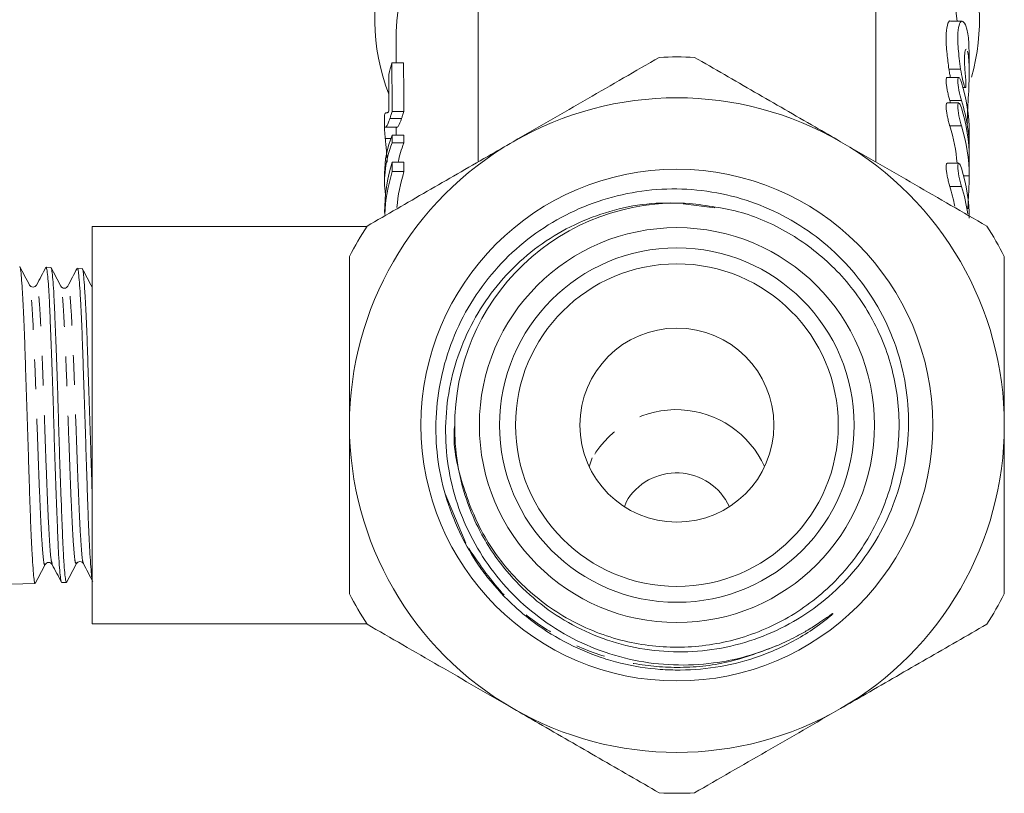
# Model space of a CAD drawing. Units: millimetres. Extents: x -72 to 1199, y 7 to 508.
# Drawn here: x 660 to 744, y 248 to 314 of the extents above; entities that cross this region are included whole.
import ezdxf

# ---------------------------------------------------------------- set-up
doc = ezdxf.new("R2010")
doc.units = ezdxf.units.MM
doc.header["$LTSCALE"] = 2
doc.linetypes.add('PHANTOM', pattern=[12.7, 6.35, -1.27, 1.27, -1.27, 1.27, -1.27])

msp = doc.modelspace()

# ---------------------------------------------------------------- linework, layer by layer
at = {"color": 7, "linetype": 'Continuous', "lineweight": 15}
for p, q in [((732.915, 302.002), (732.915, 315.855)), ((698.915, 315.26), (698.915, 302.002)), ((740.309, 314.035), (739.304, 314.035)), ((691.915, 313.117), (691.915, 310.471)), ((740.915, 309.663), (740.915, 311.222)), ((691.546, 310.471), (692.546, 310.471)), ((740.02, 309.232), (739.021, 309.232)), ((740.385, 308.367), (740.584, 308.367)), ((740.02, 307.046), (739.021, 307.046)), ((690.915, 305.797), (690.915, 304.812)), ((691.366, 305.711), (692.366, 305.711)), ((691.559, 306.312), (692.559, 306.312)), ((691.002, 304.973), (692.002, 304.973)), ((690.978, 303.997), (691.451, 303.997)), ((691.566, 304.295), (692.566, 304.295)), ((691.915, 304.797), (691.915, 304.295)), ((740.915, 302.984), (740.915, 304.527)), ((691.568, 303.621), (692.568, 303.621)), ((740.915, 300.799), (740.915, 302.341)), ((691.573, 301.99), (692.573, 301.99)), ((740.02, 301.882), (739.021, 301.882)), ((690.915, 301.015), (690.915, 300.336)), ((691.576, 301.175), (692.576, 301.175)), ((716.456, 298.411), (719.166, 298.066)), ((689.396, 296.485), (665.915, 296.485)), ((665.915, 296.485), (665.915, 279.485)), ((662.376, 292.978), (661.964, 292.992)), ((664.627, 292.896), (664.616, 292.854)), ((665.056, 292.893), (664.645, 292.906)), ((665.055, 292.857), (665.074, 292.88)), ((665.906, 291.17), (665.898, 291.169)), ((665.915, 279.485), (665.915, 262.485)), ((711.574, 272.906), (711.429, 272.502)), ((665.168, 267.733), (665.159, 267.734)), ((658.915, 265.881), (661.04, 265.949)), ((663.308, 266.021), (663.717, 266.034)), ((665.915, 262.485), (689.396, 262.485))]:
    msp.add_line(p, q, dxfattribs=at)
at = {"color": 8, "linetype": 'PHANTOM', "lineweight": 0}
for p, q in [((740.177, 309.95), (739.177, 309.95)), ((740.256, 307.261), (739.256, 307.261)), ((740.256, 305.075), (739.256, 305.075)), ((740.915, 300.799), (740.444, 300.799)), ((740.256, 299.91), (739.256, 299.91)), ((665.915, 291.17), (665.906, 291.17)), ((708.676, 276.673), (708.414, 275.93)), ((697.862, 269.375), (696.097, 273.6))]:
    msp.add_line(p, q, dxfattribs=at)
at = {"color": 7, "linetype": 'Continuous', "lineweight": 15}
for radius in [21.887, 16.892, 15.16, 13.8, 8.3]:
    msp.add_circle((715.915, 279.485), radius, dxfattribs=at)
for centre, radius, start, end in [((707.371, 314.176), 17.298, 119.26633, 201.58624), ((724.371, 314.089), 17.416, 343.91281, 60.6212), ((708.413, 312.594), 16.507, 125.13007, 178.18595), ((722.88, 312.251), 17.098, 5.98851, 54.06395), ((715.915, 279.485), 31.5, 87.26604, 92.73396), ((715.915, 279.485), 28, 60, 120), ((715.915, 279.485), 28, 120, 180), ((715.915, 279.485), 28, 0, 60), ((715.915, 279.485), 19, 86.82136, 180.60416), ((715.915, 279.485), 31.5, 147.26604, 152.73396), ((715.915, 279.485), 31.5, 27.26604, 32.73396), ((715.915, 279.485), 28, 180, 240), ((715.915, 279.485), 28, 300, 0), ((715.884, 270.437), 4.967, 24.56893, 150.18543), ((715.915, 279.485), 31.5, 207.26604, 212.73396), ((715.915, 279.485), 31.5, 327.26604, 332.73396), ((715.915, 279.485), 28, 240, 300), ((715.915, 279.485), 31.5, 267.26604, 272.73396)]:
    msp.add_arc(centre, radius, start, end, dxfattribs=at)
at = {"color": 8, "linetype": 'PHANTOM', "lineweight": 0}
msp.add_arc((715.854, 272.512), 8.297, 24.32953, 149.90154, dxfattribs=at)
at = {"color": 7, "linetype": 'Continuous', "lineweight": 15}
for centre, major_axis, ratio, start_param, end_param in [((714.915, 306.253), (24, 0), 0.771651, 2.911789, 2.966327), ((714.915, 709.176), (0, 1750.346), 0.013712, 1.8006, 1.803041), ((715.915, 709.176), (0, 1750.346), 0.013712, 1.8006, 1.803041), ((714.915, 614.689), (0, 1750.346), 0.013712, 1.746062, 1.747868), ((716.915, 304.527), (24, 0), 0.766029, 0, 0.234763), ((715.915, 302.984), (24, 0), 0.766029, 0.222799, 0.23476), ((716.915, 302.984), (24, 0), 0.766029, 6.265703, 6.517945), ((716.915, 302.341), (24, 0), 0.766029, 6.283185, 6.517944), ((715.915, 300.799), (24, 0), 0.766029, 0.058939, 0.234757), ((716.915, 300.799), (24, 0), 0.766029, 6.283183, 6.517942), ((714.915, 301.015), (24, 0), 0.590783, 2.908163, 3.141593), ((714.915, 709.176), (0, 1750.346), 0.013712, 1.804226, 1.804621), ((715.915, 709.176), (0, 1750.346), 0.013712, 1.804226, 1.804621), ((714.915, 300.336), (24, 0), 0.590783, 2.907768, 3.222848), ((715.915, 300.336), (24, 0), 0.590783, 2.907768, 3.024656), ((714.915, 297.682), (24, 0), 0.771651, 2.90681, 3.141593), ((714.915, 709.176), (0, 1750.346), 0.013712, 1.805579, 1.806058), ((715.915, 709.176), (0, 1750.346), 0.013712, 1.805579, 1.806058), ((716.915, 297.177), (24, 0), 0.766029, 6.283177, 6.517936), ((714.915, 296.858), (24, 0), 0.771651, 2.906331, 3.106452), ((715.915, 296.858), (24, 0), 0.771651, 2.906331, 3.074285), ((715.915, 295.634), (24, 0), 0.766029, 0.140151, 0.234748), ((716.915, 295.634), (24, 0), 0.766029, 0.105365, 0.234748)]:
    msp.add_ellipse(centre, major_axis=major_axis, ratio=ratio, start_param=start_param, end_param=end_param, dxfattribs=at)
for points, knots in [([(739.304, 314.033), (739.304, 314.033), (739.202, 314.146), (739.017, 313.748), (738.903, 312.804), (738.982, 311.422), (739.119, 310.387), (739.177, 309.95)], [0, 0, 0, 0, 0.001566, 0.276914, 0.547993, 0.809217, 1, 1, 1, 1]), ([(740.177, 309.95), (740.099, 310.552), (739.944, 311.757), (739.916, 313.114), (740.073, 313.934), (740.362, 314.133), (740.67, 313.659), (740.887, 312.66), (740.896, 311.655), (740.901, 311.221)], [0, 0, 0, 0, 0.1460998, 0.292341, 0.435811, 0.5813064, 0.7321206, 0.8842426, 1, 1, 1, 1]), ([(740.652, 311.618), (740.649, 311.623), (740.605, 311.689), (740.536, 311.43), (740.498, 310.831), (740.533, 310.008), (740.583, 309.412), (740.603, 309.184)], [0, 0, 0, 0, 0.024808, 0.297636, 0.568046, 0.834595, 1, 1, 1, 1]), ([(714.412, 310.949), (712.374, 309.772), (708.266, 307.401), (704.043, 304.962), (701.915, 303.734)], [0, 0, 0, 0, 0.496088, 1, 1, 1, 1]), ([(729.915, 303.734), (729.189, 304.153), (726.728, 305.573), (722.523, 308.002), (719.126, 309.963), (717.417, 310.949)], [0, 0, 0, 0, 0.172077, 0.583637, 1, 1, 1, 1]), ([(740.754, 305.294), (740.753, 305.387), (740.747, 305.711), (740.788, 306.577), (740.853, 307.751), (740.911, 308.981), (740.921, 310.092), (740.87, 310.997), (740.797, 311.311), (740.76, 311.468)], [0, 0, 0, 0, 0.062272, 0.218213, 0.374633, 0.531947, 0.688815, 0.844392, 1, 1, 1, 1]), ([(739.177, 309.95), (739.184, 309.901), (739.202, 309.776), (739.245, 309.53), (739.285, 309.343), (739.309, 309.232)], [0, 0, 0, 0, 0.20881, 0.531994, 1, 1, 1, 1]), ([(740.603, 309.184), (740.616, 309.033), (740.625, 308.894), (740.632, 308.655), (740.631, 308.557), (740.613, 308.35), (740.581, 308.331), (740.484, 308.538), (740.418, 308.759), (740.285, 309.32), (740.219, 309.649), (740.177, 309.95)], [0, 0, 0, 0, 0.125, 0.125, 0.25, 0.25, 0.5, 0.5, 0.75, 0.75, 1, 1, 1, 1]), ([(739.021, 309.214), (739.008, 309.218), (738.969, 309.229), (738.937, 309.097), (738.933, 308.849), (738.969, 308.513), (739.035, 308.129), (739.125, 307.728), (739.203, 307.437), (739.246, 307.295), (739.256, 307.261)], [0, 0, 0, 0, 0.075168, 0.224145, 0.367584, 0.508393, 0.650936, 0.798327, 0.950864, 1, 1, 1, 1]), ([(740.256, 307.261), (740.181, 307.501), (740.101, 307.815), (739.977, 308.439), (739.936, 308.746), (739.936, 309.053), (739.946, 309.131), (739.981, 309.225), (740.007, 309.242), (740.101, 309.197), (740.181, 309.044), (740.256, 308.803)], [0, 0, 0, 0, 0.25, 0.25, 0.5, 0.5, 0.625, 0.625, 0.75, 0.75, 1, 1, 1, 1]), ([(739.021, 307.028), (739.008, 307.032), (738.969, 307.043), (738.937, 306.911), (738.933, 306.663), (738.969, 306.327), (739.035, 305.943), (739.125, 305.543), (739.203, 305.251), (739.246, 305.11), (739.256, 305.075)], [0, 0, 0, 0, 0.075168, 0.224145, 0.367584, 0.508393, 0.650936, 0.798327, 0.950864, 1, 1, 1, 1]), ([(740.256, 305.075), (740.181, 305.315), (740.101, 305.63), (739.977, 306.254), (739.936, 306.56), (739.936, 306.867), (739.946, 306.945), (739.981, 307.04), (740.007, 307.056), (740.101, 307.012), (740.181, 306.858), (740.256, 306.618)], [0, 0, 0, 0, 0.25, 0.25, 0.5, 0.5, 0.625, 0.625, 0.75, 0.75, 1, 1, 1, 1]), ([(691.031, 306.204), (691.006, 306.192), (690.957, 306.167), (690.917, 306.107), (690.92, 305.875), (690.921, 305.797)], [0, 0, 0, 0, 0.397996, 0.796647, 1, 1, 1, 1]), ([(690.98, 304.978), (691.008, 304.966), (691.048, 304.978), (691.139, 305.133), (691.175, 305.21), (691.238, 305.365), (691.261, 305.423), (691.31, 305.555), (691.338, 305.633), (691.366, 305.711)], [0, 0, 0, 0, 0.5, 0.5, 0.75, 0.75, 0.875, 0.875, 1, 1, 1, 1]), ([(691.29, 306.37), (691.257, 306.316), (691.227, 306.266), (691.177, 306.221), (691.155, 306.216), (691.094, 306.202), (691.059, 306.201), (691.031, 306.204)], [0, 0, 0, 0, 0.25, 0.25, 0.5, 0.5, 1, 1, 1, 1]), ([(691.366, 305.711), (691.395, 305.793), (691.425, 305.881), (691.489, 306.083), (691.524, 306.196), (691.559, 306.312)], [0, 0, 0, 0, 0.5, 0.5, 1, 1, 1, 1]), ([(692.366, 305.711), (692.273, 305.463), (692.128, 305.079), (692.04, 304.984), (692.012, 304.983), (692.002, 304.983)], [0, 0, 0, 0, 0.53175, 0.822844, 1, 1, 1, 1]), ([(692.559, 306.312), (692.524, 306.196), (692.49, 306.084), (692.425, 305.882), (692.395, 305.793), (692.366, 305.711)], [0, 0, 0, 0, 0.5, 0.5, 1, 1, 1, 1]), ([(690.917, 304.812), (690.919, 304.861), (690.923, 304.967), (690.96, 304.974), (690.98, 304.978)], [0, 0, 0, 0, 0.458659, 1, 1, 1, 1]), ([(691.98, 304.978), (691.964, 304.967), (691.933, 304.946), (691.911, 304.937), (691.917, 304.819), (691.918, 304.797)], [0, 0, 0, 0, 0.447109, 0.894444, 1, 1, 1, 1]), ([(690.978, 303.997), (690.973, 304.054), (690.968, 304.11), (690.959, 304.21), (690.954, 304.257), (690.943, 304.389), (690.936, 304.464), (690.921, 304.655), (690.916, 304.736), (690.915, 304.791)], [0, 0, 0, 0, 0.125, 0.125, 0.25, 0.25, 0.5, 0.5, 1, 1, 1, 1]), ([(691.138, 301.992), (691.137, 302.054), (691.133, 302.254), (691.096, 302.723), (691.046, 303.296), (691.004, 303.731), (690.984, 303.938), (690.978, 303.997)], [0, 0, 0, 0, 0.115681, 0.378523, 0.640828, 0.898276, 1, 1, 1, 1]), ([(701.915, 303.734), (701.189, 303.315), (698.728, 301.894), (694.523, 299.466), (691.126, 297.505), (689.417, 296.518)], [0, 0, 0, 0, 0.172077, 0.583637, 1, 1, 1, 1]), ([(742.412, 296.518), (740.374, 297.695), (736.266, 300.067), (732.043, 302.505), (729.915, 303.734)], [0, 0, 0, 0, 0.496088, 1, 1, 1, 1]), ([(739.021, 301.864), (739.008, 301.867), (738.969, 301.878), (738.937, 301.746), (738.933, 301.499), (738.969, 301.162), (739.035, 300.778), (739.125, 300.378), (739.203, 300.086), (739.246, 299.945), (739.256, 299.91)], [0, 0, 0, 0, 0.075168, 0.224145, 0.367583, 0.508392, 0.650936, 0.798327, 0.950864, 1, 1, 1, 1]), ([(740.256, 299.91), (740.181, 300.15), (740.101, 300.465), (739.977, 301.089), (739.937, 301.395), (739.936, 301.702), (739.946, 301.781), (739.982, 301.875), (740.007, 301.891), (740.101, 301.847), (740.181, 301.693), (740.256, 301.453)], [0, 0, 0, 0, 0.25, 0.25, 0.5, 0.5, 0.625, 0.625, 0.75, 0.75, 1, 1, 1, 1]), ([(740.789, 297.991), (740.803, 298.237), (740.834, 298.785), (740.888, 299.693), (740.913, 300.384), (740.914, 300.716), (740.915, 300.799)], [0, 0, 0, 0, 0.2585888, 0.5763988, 0.8942768, 1, 1, 1, 1]), ([(697.313, 270.345), (696.88, 271.379), (696.013, 273.446), (695.365, 276.761), (695.236, 280.125), (695.659, 283.509), (696.655, 286.812), (698.198, 289.941), (700.259, 292.758), (702.749, 295.18), (705.607, 297.128), (708.733, 298.573), (712.06, 299.46), (715.488, 299.79), (718.923, 299.523), (722.251, 298.691), (725.372, 297.302), (728.209, 295.428), (730.681, 293.095), (732.736, 290.389), (734.296, 287.368), (735.327, 284.142), (735.782, 280.8), (735.681, 277.444), (735.006, 274.158), (733.8, 271.029), (732.075, 268.153), (729.903, 265.612), (727.333, 263.494), (724.463, 261.836), (721.353, 260.698), (718.103, 260.087), (714.795, 260.042), (711.535, 260.545), (708.422, 261.603), (705.541, 263.153), (702.971, 265.172), (700.547, 267.833), (698.684, 270.918), (697.484, 274.277), (696.974, 276.993), (696.931, 278.673), (696.916, 279.285)], [0, 0, 0, 0, 0.025131, 0.050262, 0.075393, 0.100524, 0.126534, 0.152544, 0.178557, 0.204569, 0.230239, 0.255909, 0.28158, 0.307252, 0.332934, 0.358615, 0.383969, 0.409323, 0.434656, 0.459989, 0.485331, 0.510671, 0.535719, 0.560767, 0.585762, 0.610756, 0.635758, 0.660758, 0.6855, 0.710241, 0.734897, 0.759552, 0.784215, 0.808875, 0.83331, 0.857745, 0.882062, 0.906379, 0.938294, 0.962271, 0.986249, 1, 1, 1, 1]), ([(716.968, 298.456), (715.893, 298.487), (713.741, 298.549), (710.551, 297.962), (707.505, 296.885), (704.668, 295.308), (702.132, 293.267), (699.962, 290.829), (698.241, 288.056), (696.983, 285.024), (696.247, 281.804), (696.046, 278.479), (696.417, 275.159), (697.332, 271.937), (698.786, 268.92), (700.718, 266.167), (703.096, 263.766), (705.857, 261.767), (708.93, 260.263), (712.22, 259.282), (715.631, 258.878), (718.878, 259.036), (721.897, 259.626), (723.693, 260.317), (724.592, 260.663)], [0, 0, 0, 0, 0.044721, 0.089446, 0.134156, 0.178867, 0.223994, 0.269121, 0.314214, 0.359314, 0.405239, 0.451165, 0.497456, 0.543746, 0.590013, 0.636287, 0.683219, 0.730151, 0.777606, 0.825061, 0.872499, 0.919945, 0.959972, 1, 1, 1, 1]), ([(716.968, 298.456), (718.479, 298.266), (721.544, 297.88), (725.812, 295.915), (729.577, 292.981), (732.533, 289.121), (734.461, 284.525), (735.141, 279.522), (734.48, 274.518), (732.57, 269.912), (729.552, 265.943), (725.56, 262.853), (720.896, 260.923), (715.952, 260.274), (711.006, 260.904), (706.332, 262.816), (702.337, 265.89), (699.271, 269.85), (697.465, 274.437), (696.695, 277.817), (696.924, 279.521), (696.929, 279.557)], [0, 0, 0, 0, 0.051497, 0.104426, 0.157223, 0.212415, 0.267607, 0.32475, 0.381893, 0.437085, 0.492277, 0.549419, 0.606562, 0.661754, 0.716946, 0.774089, 0.831231, 0.886423, 0.941615, 0.998758, 1, 1, 1, 1]), ([(687.915, 293.916), (687.915, 292.352), (687.915, 289.216), (687.915, 284.389), (687.915, 281.127), (687.915, 279.485)], [0, 0, 0, 0, 0.3304245, 0.6628116, 1, 1, 1, 1]), ([(743.915, 279.485), (743.915, 281.127), (743.915, 284.378), (743.915, 289.206), (743.915, 292.342), (743.915, 293.916)], [0, 0, 0, 0, 0.337188, 0.667474, 1, 1, 1, 1]), ([(660.557, 291.461), (660.417, 291.729), (660.137, 292.264), (659.858, 292.799), (659.719, 293.067)], [0, 0, 0, 0, 0.499922, 1, 1, 1, 1]), ([(663.282, 266.079), (663.277, 266.079), (663.248, 266.082), (663.192, 266.463), (663.113, 267.233), (663.04, 268.372), (662.975, 269.832), (662.907, 271.553), (662.833, 273.516), (662.754, 275.632), (662.681, 277.877), (662.617, 280.149), (662.548, 282.422), (662.474, 284.592), (662.395, 286.638), (662.323, 288.464), (662.258, 290.051), (662.189, 291.323), (662.114, 292.281), (662.036, 292.824), (661.987, 293.051), (661.965, 292.988), (661.964, 292.987)], [0, 0, 0, 0, 0.013274, 0.068682, 0.122594, 0.178071, 0.231969, 0.287428, 0.341361, 0.396856, 0.450822, 0.506355, 0.560297, 0.6158, 0.669806, 0.725378, 0.779365, 0.834915, 0.888942, 0.944535, 0.998591, 1, 1, 1, 1]), ([(659.732, 292.997), (659.747, 292.97), (659.788, 292.899), (659.845, 292.353), (659.913, 291.42), (659.987, 290.142), (660.067, 288.554), (660.139, 286.723), (660.204, 284.668), (660.272, 282.486), (660.347, 280.2), (660.426, 277.915), (660.498, 275.655), (660.563, 273.524), (660.632, 271.544), (660.706, 269.808), (660.786, 268.335), (660.857, 267.186), (660.922, 266.394), (660.982, 265.979), (661.023, 265.989), (661.038, 265.993)], [0, 0, 0, 0, 0.034976, 0.090584, 0.144633, 0.200252, 0.254241, 0.309793, 0.363807, 0.419391, 0.473356, 0.528887, 0.582841, 0.638359, 0.692314, 0.747837, 0.801735, 0.857193, 0.911117, 0.966609, 1, 1, 1, 1]), ([(661.954, 292.995), (661.821, 292.739), (661.553, 292.227), (661.286, 291.715), (661.152, 291.459)], [0, 0, 0, 0, 0.5000853, 1, 1, 1, 1]), ([(663.231, 291.361), (663.091, 291.628), (662.812, 292.163), (662.533, 292.697), (662.393, 292.965)], [0, 0, 0, 0, 0.49991, 1, 1, 1, 1]), ([(662.399, 292.921), (662.404, 292.921), (662.432, 292.92), (662.489, 292.546), (662.567, 291.791), (662.638, 290.647), (662.702, 289.205), (662.772, 287.488), (662.847, 285.549), (662.926, 283.438), (662.996, 281.196), (663.06, 278.925), (663.13, 276.673), (663.206, 274.5), (663.284, 272.469), (663.353, 270.619), (663.418, 269.036), (663.488, 267.753), (663.564, 266.788), (663.642, 266.222), (663.69, 265.983), (663.714, 266.046), (663.716, 266.051)], [0, 0, 0, 0, 0.012396, 0.06642, 0.12201, 0.176047, 0.231651, 0.285682, 0.339661, 0.395205, 0.449198, 0.504756, 0.55874, 0.612675, 0.668173, 0.722121, 0.777634, 0.831571, 0.885461, 0.940914, 0.994817, 1, 1, 1, 1]), ([(664.625, 292.896), (664.491, 292.64), (664.224, 292.128), (663.957, 291.617), (663.823, 291.361)], [0, 0, 0, 0, 0.500076, 1, 1, 1, 1]), ([(665.915, 266.24), (665.914, 266.241), (665.888, 266.283), (665.844, 266.718), (665.778, 267.55), (665.706, 268.776), (665.629, 270.282), (665.552, 272.069), (665.486, 274.049), (665.419, 276.202), (665.347, 278.43), (665.27, 280.708), (665.193, 282.933), (665.127, 285.08), (665.06, 287.051), (664.988, 288.824), (664.91, 290.317), (664.834, 291.519), (664.768, 292.357), (664.707, 292.841), (664.663, 292.862), (664.644, 292.871)], [0, 0, 0, 0, 0.001762, 0.057073, 0.113987, 0.169302, 0.226218, 0.281585, 0.33856, 0.393898, 0.450837, 0.506236, 0.563241, 0.618641, 0.675648, 0.731062, 0.78808, 0.843541, 0.900613, 0.956045, 1, 1, 1, 1]), ([(665.905, 291.289), (665.766, 291.557), (665.486, 292.092), (665.207, 292.627), (665.067, 292.895)], [0, 0, 0, 0, 0.499915, 1, 1, 1, 1]), ([(665.081, 292.849), (665.102, 292.785), (665.146, 292.649), (665.209, 291.977), (665.281, 290.967), (665.359, 289.611), (665.436, 287.985), (665.502, 286.1), (665.568, 284.046), (665.641, 281.843), (665.718, 279.594), (665.795, 277.327), (665.856, 275.27), (665.897, 274.045), (665.915, 273.51)], [0, 0, 0, 0, 0.077752, 0.162119, 0.248938, 0.333207, 0.419919, 0.504212, 0.59095, 0.6752, 0.761896, 0.846087, 0.932718, 1, 1, 1, 1]), ([(661.15, 291.454), (661.121, 291.413), (661.061, 291.331), (660.853, 291.266), (660.645, 291.335), (660.586, 291.419), (660.557, 291.461)], [0, 0, 0, 0, 0.246643, 0.499614, 0.752833, 1, 1, 1, 1]), ([(663.824, 291.362), (663.794, 291.321), (663.735, 291.236), (663.527, 291.17), (663.319, 291.236), (663.26, 291.319), (663.231, 291.361)], [0, 0, 0, 0, 0.247138, 0.50018, 0.753102, 1, 1, 1, 1]), ([(687.915, 279.485), (687.915, 277.574), (687.915, 273.728), (687.915, 268.918), (687.915, 266.048), (687.915, 265.054)], [0, 0, 0, 0, 0.39235, 0.789553, 1, 1, 1, 1]), ([(743.915, 265.054), (743.915, 266.048), (743.915, 268.896), (743.915, 273.706), (743.915, 277.551), (743.915, 279.485)], [0, 0, 0, 0, 0.2104476, 0.6030338, 1, 1, 1, 1]), ([(724.592, 260.663), (724.836, 260.772), (725.349, 261), (726.146, 261.403), (727.037, 261.899), (727.884, 262.428), (728.557, 262.887), (728.941, 263.159), (729.124, 263.286), (729.194, 263.333), (729.227, 263.353), (729.243, 263.362), (729.252, 263.366), (729.258, 263.368), (729.262, 263.368), (729.264, 263.368), (729.265, 263.367), (729.264, 263.364), (729.262, 263.358), (729.244, 263.336), (729.158, 263.25), (728.791, 262.926), (727.395, 261.841), (725.378, 260.663), (722.512, 259.497), (719.653, 258.748), (716.783, 258.489), (713.916, 258.584), (711.639, 258.946), (708.884, 259.746), (706.237, 260.885), (703.817, 262.447), (701.616, 264.289), (700.051, 265.978), (698.471, 268.143), (697.759, 269.498), (697.313, 270.345)], [0, 0, 0, 0, 0.0186349, 0.0390657, 0.062119, 0.0895997, 0.1085036, 0.1189405, 0.1224233, 0.1240746, 0.124899, 0.1251925, 0.1254178, 0.1256445, 0.1257313, 0.1257923, 0.1258533, 0.1259237, 0.1260411, 0.1264008, 0.1280408, 0.1345489, 0.1605493, 0.2507758, 0.2957052, 0.3754872, 0.4552654, 0.495052, 0.5748324, 0.6146192, 0.6943995, 0.7741795, 0.8139662, 0.8937457, 0.9335323, 1, 1, 1, 1]), ([(664.568, 267.646), (664.597, 267.687), (664.657, 267.77), (664.865, 267.834), (665.073, 267.766), (665.133, 267.68), (665.162, 267.638)], [0, 0, 0, 0, 0.2465105, 0.4995692, 0.7529023, 1, 1, 1, 1]), ([(661.057, 265.958), (661.196, 266.226), (661.475, 266.76), (661.755, 267.295), (661.894, 267.562)], [0, 0, 0, 0, 0.50007, 1, 1, 1, 1]), ([(661.894, 267.562), (661.924, 267.604), (661.983, 267.689), (662.191, 267.756), (662.399, 267.69), (662.459, 267.607), (662.488, 267.565)], [0, 0, 0, 0, 0.247078, 0.500264, 0.753273, 1, 1, 1, 1]), ([(662.488, 267.565), (662.622, 267.309), (662.889, 266.797), (663.156, 266.286), (663.29, 266.03)], [0, 0, 0, 0, 0.499911, 1, 1, 1, 1]), ([(663.73, 266.041), (663.87, 266.308), (664.149, 266.843), (664.428, 267.378), (664.568, 267.646)], [0, 0, 0, 0, 0.500086, 1, 1, 1, 1]), ([(665.159, 267.643), (665.293, 267.387), (665.561, 266.874), (665.828, 266.362), (665.962, 266.105)], [0, 0, 0, 0, 0.499876, 1, 1, 1, 1]), ([(689.417, 262.452), (691.455, 261.275), (695.563, 258.903), (699.787, 256.465), (701.915, 255.236)], [0, 0, 0, 0, 0.496088, 1, 1, 1, 1]), ([(729.915, 255.236), (730.64, 255.655), (733.101, 257.076), (737.307, 259.504), (740.704, 261.465), (742.412, 262.452)], [0, 0, 0, 0, 0.172077, 0.583637, 1, 1, 1, 1]), ([(701.915, 255.236), (702.64, 254.817), (705.101, 253.397), (709.307, 250.968), (712.704, 249.007), (714.412, 248.021)], [0, 0, 0, 0, 0.172077, 0.583637, 1, 1, 1, 1]), ([(717.417, 248.021), (719.455, 249.197), (723.563, 251.569), (727.787, 254.008), (729.915, 255.236)], [0, 0, 0, 0, 0.496088, 1, 1, 1, 1])]:
    msp.add_open_spline(points, degree=3, knots=knots, dxfattribs=at)
at = {"color": 8, "linetype": 'PHANTOM', "lineweight": 0}
for points, knots in [([(661.894, 267.629), (661.887, 267.595), (661.84, 267.371), (661.754, 267.842), (661.636, 269.059), (661.518, 271.201), (661.399, 273.936), (661.281, 277.104), (661.162, 280.464), (661.044, 283.745), (660.926, 286.711), (660.807, 289.121), (660.689, 290.71), (660.605, 291.488), (660.561, 291.419), (660.557, 291.412)], [0, 0, 0, 0, 0.015745, 0.104169, 0.19256, 0.280981, 0.369488, 0.457963, 0.546468, 0.63506, 0.723618, 0.812207, 0.900882, 0.989525, 1, 1, 1, 1]), ([(662.489, 267.657), (662.461, 267.716), (662.394, 267.857), (662.287, 269.106), (662.168, 271.21), (662.05, 273.961), (661.932, 277.128), (661.813, 280.489), (661.695, 283.768), (661.576, 286.734), (661.458, 289.127), (661.34, 290.752), (661.238, 291.561), (661.175, 291.403), (661.153, 291.345)], [0, 0, 0, 0, 0.062322, 0.150787, 0.239281, 0.327863, 0.416411, 0.50499, 0.593656, 0.682288, 0.770951, 0.8597, 0.948416, 1, 1, 1, 1]), ([(665.159, 267.734), (665.149, 267.728), (665.099, 267.697), (665.009, 268.588), (664.891, 270.312), (664.773, 272.804), (664.654, 275.817), (664.536, 279.103), (664.418, 282.428), (664.299, 285.519), (664.181, 288.145), (664.062, 290.157), (663.944, 291.202), (663.865, 291.584), (663.824, 291.358), (663.824, 291.355)], [0, 0, 0, 0, 0.023369, 0.111853, 0.200424, 0.288962, 0.37753, 0.466186, 0.554809, 0.643462, 0.732202, 0.820909, 0.909647, 0.998472, 1, 1, 1, 1]), ([(664.568, 267.728), (664.538, 267.685), (664.468, 267.587), (664.359, 268.55), (664.24, 270.303), (664.122, 272.781), (664.004, 275.793), (663.885, 279.078), (663.767, 282.404), (663.648, 285.494), (663.53, 288.139), (663.412, 290.099), (663.312, 291.169), (663.252, 291.229), (663.231, 291.25)], [0, 0, 0, 0, 0.067824, 0.156208, 0.244679, 0.333117, 0.421586, 0.510141, 0.598664, 0.687217, 0.775857, 0.864464, 0.953102, 1, 1, 1, 1]), ([(724.592, 260.663), (723.175, 260.116), (720.39, 259.04), (716.062, 258.627), (711.911, 259.014), (707.977, 260.188), (704.325, 262.149), (700.816, 264.965), (699.079, 267.512), (698.121, 268.916)], [0, 0, 0, 0, 0.14953, 0.294111, 0.424891, 0.559988, 0.696893, 0.832888, 1, 1, 1, 1])]:
    msp.add_open_spline(points, degree=3, knots=knots, dxfattribs=at)

doc.saveas('drawing.dxf')
